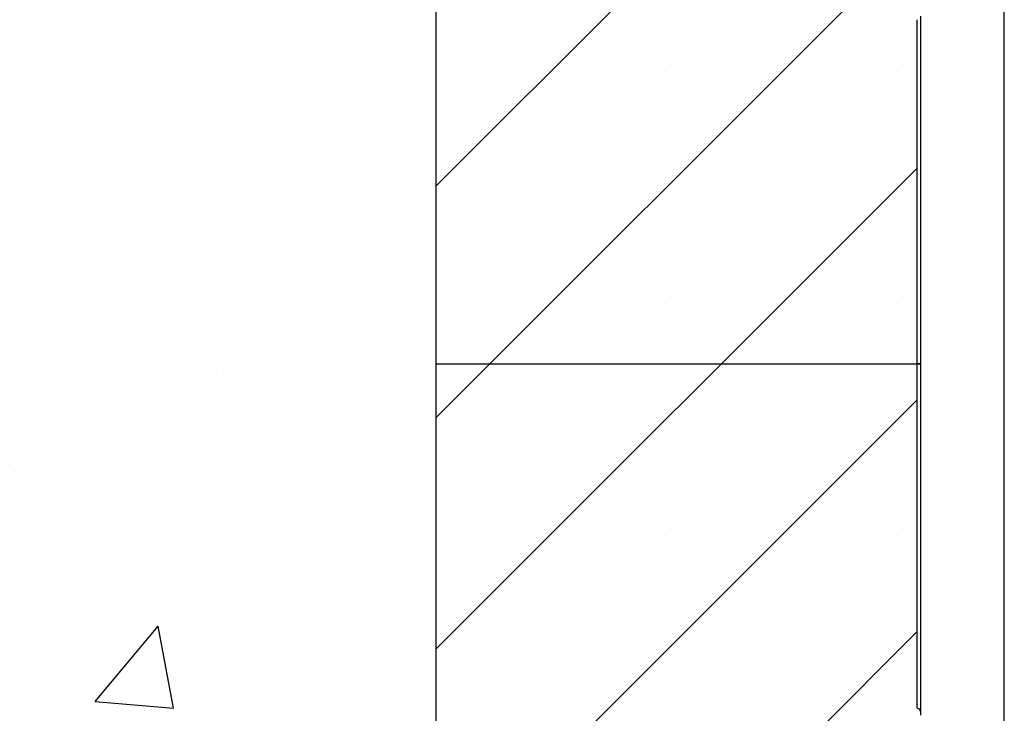
# Model space of a CAD drawing. Units: inches. Extents: x -274 to 3, y -2 to 66.
# Drawn here: x -3 to 2, y 54 to 58 of the extents above; entities that cross this region are included whole.
import ezdxf

# ---------------------------------------------------------------- set-up
doc = ezdxf.new("R2010")
doc.units = ezdxf.units.IN
doc.header["$LTSCALE"] = 0.5
doc.header["$MEASUREMENT"] = 0
doc.layers.get('0').update_dxf_attribs({"lineweight": 30})
doc.layers.add('Conc', color=251, linetype='Continuous')
doc.layers.add('LINE9', color=9, linetype='Continuous')
doc.layers.add('HATCH', color=4, linetype='Continuous', lineweight=9)

msp = doc.modelspace()

# ---------------------------------------------------------------- hatches: boundary and pattern name
at = {"layer": 'Conc'}
h = msp.add_hatch(dxfattribs=at)
h.set_pattern_fill('AR-CONC', color=256, scale=0.75, style=0)
h.set_pattern_definition([(50, (44.018, 0), (5.37945, -0.47064), [0.5625, -6.1875]), (355, (44.018, 0), (-1.04064, 5.64144), [0.45, -4.95]), (100.4514, (44.466, -0.039), (4.33882, 5.1708), [0.47805, -5.25857]), (46.184, (44.018, 1.5), (8.0043, -1.2414), [0.84375, -9.28125]), (96.636, (44.685, 1.3966), (7.01, 7.3059), [0.7171, -7.88785]), (351.184, (44.018, 1.5), (7.01, 7.3059), [0.675, -7.425]), (21, (44.768, 1.125), (4.4768, -3.01964), [0.5625, -6.1875]), (326, (44.768, 1.125), (1.82486, 5.43863), [0.45, -4.95]), (71.4514, (45.141, 0.8734), (6.30167, 2.41898), [0.47805, -5.25857]), (37.5, (44.018, 0), (0.0912, 2.496704), [0, -4.89, 0, -5.025, 0, -4.96875]), (7.5, (44.018, 0), (1.97302, 2.95809), [0, -2.865, 0, -4.7775, 0, -1.89375]), (327.5, (42.3455, 0), (4.00367, -0.16916), [0, -1.875, 0, -5.85, 0, -7.7625]), (317.5, (41.5955, 0), (4.3739, 0.75079), [0, -2.4375, 0, -3.885, 0, -5.5125])])
h.paths.add_polyline_path([(-1.0478, 65.0029), (-9.0478, 65.0029), (-9.0478, 48.0029), (-1.0478, 48.0029)])
at = {"layer": 'HATCH'}
h = msp.add_hatch(dxfattribs=at)
h.set_pattern_fill('SACNCR', color=256, scale=10)
h.set_pattern_definition([(45, (44.018, 0), (-0.662913, 0.662913), []), (45, (44.6809, 0), (-0.662913, 0.662913), [0, -0.9375])])
h.paths.add_polyline_path([(1.7022, 65.0029), (-1.0478, 65.0029), (-1.0478, 47.0029), (1.7022, 47.0029)])
h.paths.add_polyline_path([(-9.0478, 65.0029), (-11.7978, 65.0029), (-11.7978, 47.0029), (-9.0478, 47.0029)])

# ---------------------------------------------------------------- linework, layer by layer
for p, q in [((-1.0478, 56.0029), (-1.0478, 65.0029)), ((1.7022, 57.9734), (1.7022, 56.0029)), ((1.7219, 57.9931), (1.7219, 56.0029)), ((-1.0478, 47.0029), (-1.0478, 56.0029)), ((-1.0478, 56.0029), (1.7022, 56.0029)), ((-1.0478, 56.0029), (1.7022, 56.0029)), ((1.7022, 56.0029), (1.7022, 54.0325)), ((1.7022, 56.0029), (1.7219, 56.0029)), ((1.7219, 56.0029), (1.7022, 56.0029)), ((1.7219, 56.0029), (1.7219, 54.0128)), ((1.7219, 54.0128), (1.7219, 53.9931))]:
    msp.add_line(p, q)
msp.add_arc((1.7022, 54.0128), 0.0197, 0, 90)
at = {"layer": 'LINE9', "color": 18, "true_color": 0x000000}
msp.add_line((2.2022, 44.1279), (2.2022, 65.0029), dxfattribs=at)

doc.saveas('drawing.dxf')
